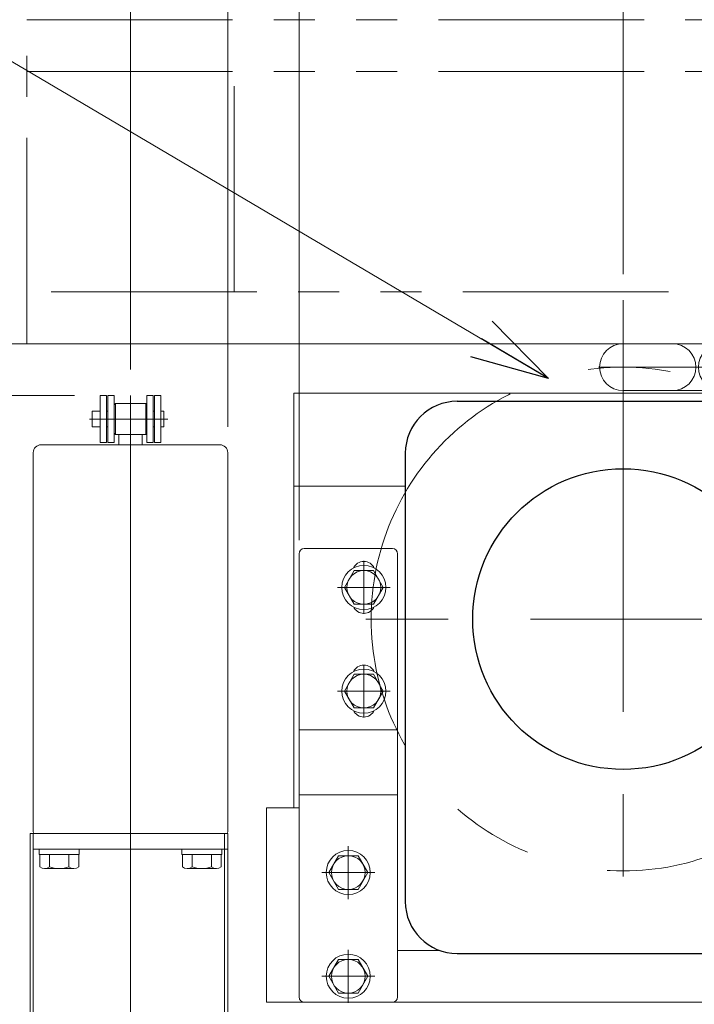
# Model space of a CAD drawing. Units: millimetres. Extents: x -1970 to 1970, y -1352 to 1351.
# Drawn here: x 467 to 727, y -700 to -320 of the extents above; entities that cross this region are included whole.
import ezdxf
from ezdxf.enums import TextEntityAlignment as Align

# ---------------------------------------------------------------- set-up
doc = ezdxf.new("R2010")
doc.units = ezdxf.units.MM
doc.header["$LTSCALE"] = 2.5
doc.header["$PDSIZE"] = 1
for name, pattern in [('CENTERX2', [101.6, 63.5, -12.7, 12.7, -12.7]), ('DASHED2', [9.525, 6.35, -3.175]), ('PHANTOM', [63.5, 31.75, -6.35, 6.35, -6.35, 6.35, -6.35])]:
    doc.linetypes.add(name, pattern=pattern)
for name, color, linetype in [('1', 7, 'Continuous'), ('L-4', 7, 'Continuous'), ('L-6', 7, 'Continuous'), ('L-BOLT', 7, 'Continuous'), ('Layer0009', 7, 'Continuous'), ('Layer0027', 7, 'Continuous'), ('Layer0029', 7, 'Continuous'), ('Layer0037', 7, 'Continuous'), ('Layer0240', 7, 'Continuous'), ('Z_OM_CENTER', 7, 'Continuous'), ('寸法', 7, 'Continuous')]:
    doc.layers.add(name, color=color, linetype=linetype)
doc.styles.add('dcStyle0', font='ＭＳ Ｐゴシック', dxfattribs={"width": 0.7})
doc.dimstyles.new('dc_Rotated', dxfattribs={"dimtxt": 40, "dimasz": 30.000019, "dimexe": 10, "dimexo": 10, "dimgap": 10, "dimtad": 3, "dimdsep": 46, "dimtxsty": 'dcStyle0', "dimblk1": 'OPEN30', "dimblk2": 'OPEN30', "dimsah": 1, "dimcen": 0.09, "dimclrd": 2, "dimclre": 2, "dimclrt": 4, "dimadec": 0, "dimazin": 2, "dimtfac": 1, "dimtdec": 4, "dimtmove": 0, "dimatfit": 3, "dimfxl": 1, "dimarcsym": 1})

# ---------------------------------------------------------------- blocks, each defined once
blk = doc.blocks.new('DC_GROUP_W_MHC-H_LTR_040_3')
at = {"layer": 'Layer0037', "color": 3, "linetype": 'CENTERX2', "lineweight": 13}
blk.add_line((509.6, -639.62), (509.6, -628.42), dxfattribs=at)
blk = doc.blocks.new('DC_GROUP_W_MHC-H_LTR_040_2')
at = {"layer": 'Layer0037', "color": 3, "linetype": 'CENTERX2', "lineweight": 13}
blk.add_line((509.6, -591.35), (509.6, -638.5), dxfattribs=at)
at = {"layer": 'Layer0037', "color": 7, "linetype": 'Continuous', "lineweight": 13}
for p, q in [((472.85, -634.02), (546.35, -634.02)), ((506.41, -634.02), (486.55, -634.02)), ((512.79, -634.02), (532.65, -634.02))]:
    blk.add_line(p, q, dxfattribs=at)
for centre, start, end in [((472.85, -633.27), 180, 270), ((546.35, -633.27), 270, 0)]:
    blk.add_arc(centre, 0.75, start, end, dxfattribs=at)
at = {"layer": 'Layer0037', "linetype": 'Continuous'}
blk.add_blockref('DC_GROUP_W_MHC-H_LTR_040_3', (0, 0), dxfattribs=at)
blk = doc.blocks.new('DC_GROUP_W_MHC-H_LTR_040_4')
at = {"layer": 'Layer0037', "color": 7, "linetype": 'Continuous', "lineweight": 13}
for p, q in [((497.95, -465.01), (497.95, -483.11)), ((497.95, -465.01), (500.35, -465.01)), ((500.35, -483.11), (500.35, -465.01)), ((500.85, -465.01), (500.85, -483.11)), ((500.85, -465.01), (503.25, -465.01)), ((503.25, -483.11), (503.25, -465.01)), ((515.95, -465.01), (515.95, -483.11)), ((515.95, -465.01), (518.35, -465.01)), ((518.35, -483.11), (518.35, -465.01)), ((518.85, -465.01), (518.85, -483.11)), ((518.85, -465.01), (521.25, -465.01)), ((521.25, -483.11), (521.25, -465.01)), ((503.75, -468.11), (503.25, -468.61)), ((515.45, -468.11), (503.75, -468.11)), ((503.75, -468.11), (503.75, -480.02)), ((515.45, -468.11), (515.95, -468.61)), ((515.45, -468.11), (515.45, -480.02)), ((497.95, -471.08), (494.85, -471.08)), ((494.85, -471.08), (494.85, -477.04)), ((500.35, -471.08), (500.85, -471.08)), ((518.35, -471.08), (518.85, -471.08)), ((522.45, -471.08), (521.25, -471.08)), ((522.45, -477.04), (522.45, -471.08)), ((494.85, -477.04), (497.95, -477.04)), ((500.35, -477.04), (500.85, -477.04)), ((518.35, -477.04), (518.85, -477.04)), ((521.25, -477.04), (522.45, -477.04)), ((503.25, -479.52), (503.75, -480.02)), ((515.45, -480.02), (503.75, -480.02)), ((515.45, -480.02), (515.95, -479.52)), ((500.35, -483.11), (497.95, -483.11)), ((503.25, -483.11), (500.85, -483.11)), ((518.35, -483.11), (515.95, -483.11)), ((521.25, -483.11), (518.85, -483.11))]:
    blk.add_line(p, q, dxfattribs=at)
at = {"layer": 'Layer0037', "color": 3, "linetype": 'CENTERX2', "lineweight": 13}
for p, q in [((509.6, -465.01), (509.6, -483.11)), ((493.73, -474.06), (523.94, -474.06))]:
    blk.add_line(p, q, dxfattribs=at)
blk = doc.blocks.new('DC_GROUP_W_MHC-H_LTR_040_5')
at = {"layer": 'Layer0037', "color": 7, "linetype": 'Continuous', "lineweight": 13}
for p, q in [((514.1, -480.02), (505.1, -480.02)), ((505.1, -480.02), (505.1, -484.02)), ((514.1, -484.02), (514.1, -480.02))]:
    blk.add_line(p, q, dxfattribs=at)
blk = doc.blocks.new('DC_GROUP_W_MHC-H_LTR_040_9')
at = {"layer": 'Layer0037', "color": 3, "linetype": 'CENTERX2', "lineweight": 13}
blk.add_line((509.6, -479.72), (509.6, -598.21), dxfattribs=at)
at = {"layer": 'Layer0037', "color": 7, "linetype": 'Continuous', "lineweight": 13}
for p, q in [((475.1, -484.02), (544.1, -484.02)), ((472.1, -487.02), (472.1, -633.27)), ((547.1, -487.02), (547.1, -633.27))]:
    blk.add_line(p, q, dxfattribs=at)
for centre, start, end in [((475.1, -487.02), 90, 180), ((544.1, -487.02), 0, 90)]:
    blk.add_arc(centre, 3, start, end, dxfattribs=at)
blk = doc.blocks.new('DC_GROUP_W_MHC-H_LTR_040_1')
at = {"layer": 'Layer0037', "linetype": 'Continuous'}
for name in ['DC_GROUP_W_MHC-H_LTR_040_4', 'DC_GROUP_W_MHC-H_LTR_040_9', 'DC_GROUP_W_MHC-H_LTR_040_5', 'DC_GROUP_W_MHC-H_LTR_040_2']:
    blk.add_blockref(name, (0, 0), dxfattribs=at)
blk = doc.blocks.new('DC_GROUP_W_MHC-H_LTR_040_174')
at = {"layer": 'Layer0009', "color": 4, "linetype": 'DASHED2'}
blk.add_point((509.6, -830.43), dxfattribs=at)
blk = doc.blocks.new('DC_GROUP_W_MHC-H_LTR_040_173')
at = {"layer": 'Layer0009', "color": 3, "linetype": 'CENTERX2', "lineweight": 13}
blk.add_line((509.6, -624.24), (509.6, -895.01), dxfattribs=at)
at = {"layer": 'Layer0009', "color": 7, "linetype": 'Continuous', "lineweight": 13}
for p, q in [((472.1, -634.02), (472.1, -890.02)), ((472.1, -634.02), (547.1, -634.02)), ((547.1, -634.02), (547.1, -890.02)), ((472.1, -640.02), (547.1, -640.02)), ((472.1, -890.02), (547.1, -890.02))]:
    blk.add_line(p, q, dxfattribs=at)
at = {"layer": 'Layer0009', "linetype": 'Continuous'}
blk.add_blockref('DC_GROUP_W_MHC-H_LTR_040_174', (0, 0), dxfattribs=at)
blk = doc.blocks.new('DC_GROUP_W_MHC-H_LTR_040_170')
at = {"layer": 'Layer0009', "linetype": 'Continuous'}
blk.add_blockref('DC_GROUP_W_MHC-H_LTR_040_173', (0, 0), dxfattribs=at)
blk = doc.blocks.new('DC_GROUP_W_MHC-H_LTR_040_222')
at = {"layer": '1', "color": 140, "linetype": 'PHANTOM', "lineweight": 13}
for p, q in [((545.9, -634.02), (470.9, -634.02)), ((470.9, -634.02), (470.9, -868.02)), ((480.9, -634.02), (473.3, -634.02)), ((545.9, -866.02), (545.9, -634.02)), ((470.9, -868.02), (472.1, -868.02)), ((543.9, -868.02), (472.1, -868.02))]:
    blk.add_line(p, q, dxfattribs=at)
blk.add_arc((543.9, -866.02), 2, 270, 0, dxfattribs=at)
blk = doc.blocks.new('DC_GROUP_W_MHC-H_LTR_040_221')
at = {"layer": '1', "linetype": 'Continuous'}
blk.add_blockref('DC_GROUP_W_MHC-H_LTR_040_222', (0, 0), dxfattribs=at)
blk = doc.blocks.new('DC_GROUP_W_MHC-H_LTR_040_25')
at = {"layer": 'Z_OM_CENTER', "color": 140, "linetype": 'PHANTOM', "lineweight": 13}
for p, q in [((469.6, -320.02), (1669.6, -320.02)), ((469.6, -445.02), (469.6, -320.02)), ((469.6, -340.02), (1669.6, -340.02)), ((549.6, -425.02), (549.6, -340.02)), ((1669.6, -425.02), (469.6, -425.02)), ((1669.6, -445.02), (469.6, -445.02))]:
    blk.add_line(p, q, dxfattribs=at)
blk = doc.blocks.new('DC_GROUP_W_MHC-H_LTR_040_45')
at = {"layer": 'Layer0029', "color": 7, "linetype": 'Continuous', "lineweight": 13}
for centre, start, end in [((599.6, -573.53), 26.0652, 153.9348), ((599.6, -584.53), 206.0652, 333.9348)]:
    blk.add_arc(centre, 4.5, start, end, dxfattribs=at)
blk = doc.blocks.new('DC_GROUP_W_MHC-H_LTR_040_46')
at = {"layer": 'Layer0029', "color": 7, "linetype": 'Continuous', "lineweight": 13}
for centre, start, end in [((599.6, -533.53), 26.0652, 153.9348), ((599.6, -544.53), 206.0652, 333.9348)]:
    blk.add_arc(centre, 4.5, start, end, dxfattribs=at)
blk = doc.blocks.new('DC_GROUP_W_MHC-H_LTR_040_44')
at = {"layer": 'Layer0029', "color": 7, "linetype": 'Continuous', "lineweight": 13}
for p, q in [((576.6, -524.03), (610.6, -524.03)), ((574.6, -526.03), (574.6, -697.03)), ((612.6, -526.03), (612.6, -697.03)), ((574.6, -594.03), (612.6, -594.03)), ((574.6, -619.03), (612.6, -619.03)), ((576.6, -699.03), (610.6, -699.03))]:
    blk.add_line(p, q, dxfattribs=at)
for centre, start, end in [((576.6, -526.03), 90, 180), ((610.6, -526.03), 0, 90), ((576.6, -697.03), 180, 270), ((610.6, -697.03), 270, 0)]:
    blk.add_arc(centre, 2, start, end, dxfattribs=at)
at = {"layer": 'Layer0029', "linetype": 'Continuous'}
for name in ['DC_GROUP_W_MHC-H_LTR_040_46', 'DC_GROUP_W_MHC-H_LTR_040_45']:
    blk.add_blockref(name, (0, 0), dxfattribs=at)
blk = doc.blocks.new('DC_GROUP_W_MHC-H_LTR_040_47')
at = {"layer": 'Layer0027', "color": 3, "linetype": 'CENTERX2', "lineweight": 13}
for p, q in [((599.6, -589.23), (599.6, -568.83)), ((609.8, -579.03), (589.4, -579.03))]:
    blk.add_line(p, q, dxfattribs=at)
at = {"layer": 'Layer0027', "color": 7, "linetype": 'Continuous', "lineweight": 13}
for p, q in [((595.85, -572.53), (592.09, -579.03)), ((603.35, -572.53), (595.85, -572.53)), ((607.1, -579.03), (603.35, -572.53)), ((592.09, -579.03), (595.85, -585.53)), ((603.35, -585.53), (607.1, -579.03)), ((595.85, -585.53), (603.35, -585.53))]:
    blk.add_line(p, q, dxfattribs=at)
for radius in [8.5, 6.5]:
    blk.add_circle((599.6, -579.03), radius, dxfattribs=at)
blk = doc.blocks.new('DC_GROUP_W_MHC-H_LTR_040_48')
at = {"layer": 'Layer0027', "color": 3, "linetype": 'CENTERX2', "lineweight": 13}
for p, q in [((599.6, -549.23), (599.6, -528.83)), ((609.8, -539.03), (589.4, -539.03))]:
    blk.add_line(p, q, dxfattribs=at)
at = {"layer": 'Layer0027', "color": 7, "linetype": 'Continuous', "lineweight": 13}
for p, q in [((595.85, -532.53), (592.09, -539.03)), ((603.35, -532.53), (595.85, -532.53)), ((607.1, -539.03), (603.35, -532.53)), ((592.09, -539.03), (595.85, -545.53)), ((603.35, -545.53), (607.1, -539.03)), ((595.85, -545.53), (603.35, -545.53))]:
    blk.add_line(p, q, dxfattribs=at)
for radius in [8.5, 6.5]:
    blk.add_circle((599.6, -539.03), radius, dxfattribs=at)
blk = doc.blocks.new('DC_GROUP_W_MHC-H_LTR_040_49')
at = {"layer": 'Layer0027', "color": 3, "linetype": 'CENTERX2', "lineweight": 13}
for p, q in [((593.6, -659.23), (593.6, -638.83)), ((603.8, -649.03), (583.4, -649.03))]:
    blk.add_line(p, q, dxfattribs=at)
at = {"layer": 'Layer0027', "color": 7, "linetype": 'Continuous', "lineweight": 13}
for p, q in [((589.85, -642.53), (586.09, -649.03)), ((597.35, -642.53), (589.85, -642.53)), ((601.1, -649.03), (597.35, -642.53)), ((586.09, -649.03), (589.85, -655.53)), ((597.35, -655.53), (601.1, -649.03)), ((589.85, -655.53), (597.35, -655.53))]:
    blk.add_line(p, q, dxfattribs=at)
for radius in [8.5, 6.5]:
    blk.add_circle((593.6, -649.03), radius, dxfattribs=at)
blk = doc.blocks.new('DC_GROUP_W_MHC-H_LTR_040_50')
at = {"layer": 'Layer0027', "color": 3, "linetype": 'CENTERX2', "lineweight": 13}
for p, q in [((593.6, -699.23), (593.6, -678.83)), ((603.8, -689.03), (583.4, -689.03))]:
    blk.add_line(p, q, dxfattribs=at)
at = {"layer": 'Layer0027', "color": 7, "linetype": 'Continuous', "lineweight": 13}
for p, q in [((589.85, -682.53), (586.09, -689.03)), ((597.35, -682.53), (589.85, -682.53)), ((601.1, -689.03), (597.35, -682.53)), ((586.09, -689.03), (589.85, -695.53)), ((597.35, -695.53), (601.1, -689.03)), ((589.85, -695.53), (597.35, -695.53))]:
    blk.add_line(p, q, dxfattribs=at)
for radius in [8.5, 6.5]:
    blk.add_circle((593.6, -689.03), radius, dxfattribs=at)
blk = doc.blocks.new('DC_GROUP_W_MHC-H_LTR_040_165')
at = {"layer": 'Layer0027', "color": 7, "linetype": 'Continuous', "lineweight": 13}
for p, q in [((562.1, -624.03), (568.1, -624.03)), ((562.1, -699.03), (562.1, -624.03)), ((562.1, -699.03), (568.1, -699.03))]:
    blk.add_line(p, q, dxfattribs=at)
blk = doc.blocks.new('DC_GROUP_W_MHC-H_LTR_040_164')
at = {"layer": 'Layer0027', "color": 7, "linetype": 'Continuous', "lineweight": 13}
for p, q in [((562.1, -624.03), (574.6, -624.03)), ((562.1, -699.03), (1577.1, -699.03))]:
    blk.add_line(p, q, dxfattribs=at)
at = {"layer": 'Layer0027', "linetype": 'Continuous'}
blk.add_blockref('DC_GROUP_W_MHC-H_LTR_040_165', (0, 0), dxfattribs=at)
blk = doc.blocks.new('DC_GROUP_W_MHC-H_LTR_040_81')
at = {"layer": 'Layer0009', "color": 7, "linetype": 'Continuous', "lineweight": 13}
for p, q in [((529.4, -640.02), (529.4, -642.02)), ((544.8, -640.02), (529.4, -640.02)), ((544.8, -640.02), (544.8, -642.02)), ((544.8, -642.02), (529.4, -642.02)), ((529.59, -642.02), (529.59, -646.8)), ((533.35, -642.02), (533.35, -646.8)), ((540.85, -642.02), (540.85, -646.8)), ((544.6, -642.02), (544.6, -646.8)), ((542.73, -647.52), (531.47, -647.52))]:
    blk.add_line(p, q, dxfattribs=at)
for centre, radius, start, end in [((531.47, -644.73), 2.79, 227.7545, 312.2455), ((537.1, -637.44), 10.08, 248.1345, 291.8655), ((542.73, -644.73), 2.79, 227.7545, 312.2455)]:
    blk.add_arc(centre, radius, start, end, dxfattribs=at)
blk = doc.blocks.new('DC_GROUP_W_MHC-H_LTR_040_82')
at = {"layer": 'Layer0009', "color": 7, "linetype": 'Continuous', "lineweight": 13}
for p, q in [((474.4, -640.02), (474.4, -642.02)), ((489.8, -640.02), (474.4, -640.02)), ((489.8, -640.02), (489.8, -642.02)), ((489.8, -642.02), (474.4, -642.02)), ((474.59, -642.02), (474.59, -646.8)), ((478.35, -642.02), (478.35, -646.8)), ((485.85, -642.02), (485.85, -646.8)), ((489.6, -642.02), (489.6, -646.8)), ((487.73, -647.52), (476.47, -647.52))]:
    blk.add_line(p, q, dxfattribs=at)
for centre, radius, start, end in [((476.47, -644.73), 2.79, 227.7545, 312.2455), ((482.1, -637.44), 10.08, 248.1345, 291.8655), ((487.73, -644.73), 2.79, 227.7545, 312.2455)]:
    blk.add_arc(centre, radius, start, end, dxfattribs=at)
blk = doc.blocks.new('DC_GROUP_W_MHC-H_LTR_040_177')
at = {"layer": 'Layer0009', "color": 7, "linetype": 'Continuous', "lineweight": 13}
for p, q in [((529.4, -640.02), (529.4, -642.02)), ((544.8, -640.02), (529.4, -640.02)), ((544.8, -640.02), (544.8, -642.02)), ((544.8, -642.02), (529.4, -642.02)), ((529.59, -642.02), (529.59, -646.8)), ((533.35, -642.02), (533.35, -646.8)), ((540.85, -642.02), (540.85, -646.8)), ((544.6, -642.02), (544.6, -646.8)), ((542.73, -647.52), (531.47, -647.52))]:
    blk.add_line(p, q, dxfattribs=at)
for centre, radius, start, end in [((531.47, -644.73), 2.79, 227.7545, 312.2455), ((537.1, -637.44), 10.08, 248.1345, 291.8655), ((542.73, -644.73), 2.79, 227.7545, 312.2455)]:
    blk.add_arc(centre, radius, start, end, dxfattribs=at)
blk = doc.blocks.new('DC_GROUP_W_MHC-H_LTR_040_178')
at = {"layer": 'Layer0009', "color": 7, "linetype": 'Continuous', "lineweight": 13}
for p, q in [((474.4, -640.02), (474.4, -642.02)), ((489.8, -640.02), (474.4, -640.02)), ((489.8, -640.02), (489.8, -642.02)), ((489.8, -642.02), (474.4, -642.02)), ((474.59, -642.02), (474.59, -646.8)), ((478.35, -642.02), (478.35, -646.8)), ((485.85, -642.02), (485.85, -646.8)), ((489.6, -642.02), (489.6, -646.8)), ((487.73, -647.52), (476.47, -647.52))]:
    blk.add_line(p, q, dxfattribs=at)
for centre, radius, start, end in [((476.47, -644.73), 2.79, 227.7545, 312.2455), ((482.1, -637.44), 10.08, 248.1345, 291.8655), ((487.73, -644.73), 2.79, 227.7545, 312.2455)]:
    blk.add_arc(centre, radius, start, end, dxfattribs=at)
blk = doc.blocks.new('DC_GROUP_W_MHC-H_LTR_040_106')
at = {"layer": 'L-6', "color": 7, "linetype": 'Continuous', "lineweight": 13}
blk.add_line((572.6, -464.03), (1375.6, -464.03), dxfattribs=at)
blk = doc.blocks.new('DC_GROUP_W_MHC-H_LTR_040_108')
at = {"layer": 'L-4', "color": 3, "linetype": 'CENTERX2', "lineweight": 13}
for p, q in [((699.6, -428.24), (699.6, -674.24)), ((822.6, -551.24), (576.6, -551.24))]:
    blk.add_line(p, q, dxfattribs=at)
blk.add_circle((699.6, -551.24), 97.17, dxfattribs=at)
blk = doc.blocks.new('DC_GROUP_W_MHC-H_LTR_040_125')
at = {"layer": 'L-4', "color": 7, "linetype": 'Continuous', "lineweight": 13}
for p, q in [((828.48, -485.03), (937.6, -485.03)), ((939.6, -491.24), (939.6, -487.03)), ((894.6, -657.32), (894.6, -677.03)), ((628.76, -679.03), (612.6, -679.03)), ((892.6, -679.03), (815.44, -679.03))]:
    blk.add_line(p, q, dxfattribs=at)
for centre, start, end in [((937.6, -487.03), 8.5039, 90), ((892.6, -677.03), 270, 0)]:
    blk.add_arc(centre, 2, start, end, dxfattribs=at)
at = {"layer": 'L-4', "color": 91, "linetype": 'PHANTOM', "lineweight": 13}
blk.add_arc((937.6, -487.03), 2, 0, 8.5039, dxfattribs=at)
blk = doc.blocks.new('DC_GROUP_W_MHC-H_LTR_040_109')
at = {"layer": '寸法', "color": 7, "linetype": 'Continuous', "lineweight": 13}
for p, q in [((718.65, -445.01), (699.6, -445.01)), ((737.7, -445.01), (718.65, -445.01)), ((756.75, -445.01), (737.7, -445.01)), ((775.8, -445.01), (756.75, -445.01)), ((794.85, -445.01), (775.8, -445.01)), ((813.9, -445.01), (794.85, -445.01)), ((832.95, -445.01), (813.9, -445.01)), ((852, -445.01), (832.95, -445.01)), ((718.65, -463.11), (699.6, -463.11)), ((737.7, -463.11), (718.65, -463.11)), ((756.75, -463.11), (737.7, -463.11)), ((775.8, -463.11), (756.75, -463.11)), ((794.85, -463.11), (775.8, -463.11)), ((794.85, -463.11), (813.9, -463.11)), ((832.95, -463.11), (813.9, -463.11)), ((832.95, -463.11), (852, -463.11))]:
    blk.add_line(p, q, dxfattribs=at)
at = {"layer": '寸法', "color": 3, "linetype": 'CENTERX2', "lineweight": 13}
blk.add_line((690.13, -454.06), (862.72, -454.06), dxfattribs=at)
at = {"layer": '寸法', "color": 7, "linetype": 'Continuous', "lineweight": 13}
for centre, start, end in [((699.6, -454.06), 90, 270), ((718.65, -454.06), 270, 90), ((737.7, -454.06), 90, 270), ((756.75, -454.06), 270, 90), ((775.8, -454.06), 90, 270), ((794.85, -454.06), 270, 90), ((813.9, -454.06), 90, 270), ((832.95, -454.06), 270, 90), ((852, -454.06), 270, 90)]:
    blk.add_arc(centre, 9.05, start, end, dxfattribs=at)
blk = doc.blocks.new('DC_GROUP_W_MHC-H_LTR_040_129')
at = {"color": 7, "linetype": 'Continuous', "lineweight": 30}
for p, q in [((635.6, -467.24), (808.6, -467.24)), ((615.6, -487.24), (615.6, -660.24)), ((828.6, -487.24), (828.6, -508.24)), ((827.51, -510.24), (856.1, -510.24)), ((830.51, -512.24), (830.51, -624.24)), ((838.1, -512.24), (838.1, -624.24)), ((856.1, -510.24), (856.1, -626.24)), ((827.51, -626.24), (856.1, -626.24)), ((828.6, -628.24), (828.6, -660.24)), ((635.6, -680.24), (808.6, -680.24))]:
    blk.add_line(p, q, dxfattribs=at)
blk.add_circle((699.6, -551.24), 58, dxfattribs=at)
for centre, radius, start, end in [((635.6, -487.24), 20, 90, 180), ((808.6, -487.24), 20, 360, 90), ((827.51, -508.24), 2, 180, 270), ((830.6, -508.24), 2, 180, 270), ((840.1, -512.24), 2, 90, 180), ((827.51, -628.24), 2, 90, 180), ((830.6, -628.24), 2, 90, 180), ((840.1, -624.24), 2, 180, 270), ((635.6, -660.24), 20, 180, 270), ((808.6, -660.24), 20, 270, 360)]:
    blk.add_arc(centre, radius, start, end, dxfattribs=at)
at = {"color": 7, "linetype": 'Continuous'}
blk.add_point((856.1, -568.24), dxfattribs=at)
blk = doc.blocks.new('DC_GROUP_W_MHC-H_LTR_040_128')
at = {"linetype": 'Continuous'}
blk.add_blockref('DC_GROUP_W_MHC-H_LTR_040_129', (0, 0), dxfattribs=at)
blk = doc.blocks.new('DC_GROUP_W_MHC-H_LTR_040_126')
at = {"layer": 'L-BOLT', "color": 7, "linetype": 'Continuous', "lineweight": 13}
for p, q in [((572.6, -624.03), (572.6, -464.03)), ((572.6, -500.03), (615.6, -500.03)), ((574.2, -500.03), (615.6, -500.03))]:
    blk.add_line(p, q, dxfattribs=at)
blk = doc.blocks.new('DC_GROUP_W_MHC-H_LTR_040_105')
at = {"linetype": 'Continuous'}
blk.add_blockref('DC_GROUP_W_MHC-H_LTR_040_128', (0, 0), dxfattribs=at)
at = {"layer": 'L-4', "linetype": 'Continuous'}
for name in ['DC_GROUP_W_MHC-H_LTR_040_108', 'DC_GROUP_W_MHC-H_LTR_040_125']:
    blk.add_blockref(name, (0, 0), dxfattribs=at)
at = {"layer": 'L-6', "linetype": 'Continuous'}
blk.add_blockref('DC_GROUP_W_MHC-H_LTR_040_106', (0, 0), dxfattribs=at)
at = {"layer": 'L-BOLT', "linetype": 'Continuous'}
blk.add_blockref('DC_GROUP_W_MHC-H_LTR_040_126', (0, 0), dxfattribs=at)
at = {"layer": '寸法', "linetype": 'Continuous'}
blk.add_blockref('DC_GROUP_W_MHC-H_LTR_040_109', (0, 0), dxfattribs=at)
blk = doc.blocks.new('_Open30')
at = {"color": 0, "linetype": 'ByBlock', "lineweight": -2}
for p, q in [((-1, 0.267949), (0, 0)), ((0, 0), (-1, -0.267949)), ((0, 0), (-1, 0))]:
    blk.add_line(p, q, dxfattribs=at)
blk = doc.blocks.new('*D109')
at = {"layer": 'Layer0240', "color": 2, "linetype": 'Continuous', "lineweight": 13}
for p, q in [((689.6, -445), (94.07, -445)), ((104.07, -965.02), (104.07, -445)), ((361.81, -965.02), (94.07, -965.02))]:
    blk.add_line(p, q, dxfattribs=at)
at = {"layer": 'Layer0240', "color": 2, "xscale": 30.00002807615286, "yscale": 29.99989368223643}
for p, rotation in [((104.07, -445), 90), ((104.07, -965.02), 270)]:
    blk.add_blockref('_Open30', p, dxfattribs=dict(at, rotation=rotation))
at = {"layer": 'Layer0240', "color": 4, "style": 'dcStyle0', "width": 0.517379}
blk.add_text('H1(浮上移載コンベヤ機高)+45 st', height=40, rotation=90, dxfattribs=at).set_placement((94.07, -915.01), (94.07, -495.01), align=Align.FIT)
blk = doc.blocks.new('*D110')
at = {"layer": 'Layer0240', "color": 2, "linetype": 'Continuous', "lineweight": 13}
for p, q in [((487.95, -465.01), (171.51, -465.01)), ((181.51, -965.02), (181.51, -465.01)), ((361.81, -965.02), (171.51, -965.02))]:
    blk.add_line(p, q, dxfattribs=at)
at = {"layer": 'Layer0240', "color": 2, "xscale": 30.00002807615286, "yscale": 29.99989368223643}
for p, rotation in [((181.51, -465.01), 90), ((181.51, -965.02), 270)]:
    blk.add_blockref('_Open30', p, dxfattribs=dict(at, rotation=rotation))
at = {"layer": 'Layer0240', "color": 4, "style": 'dcStyle0', "width": 0.619258}
blk.add_text('H ±25(メインコンベヤ機高)', height=40, rotation=90, dxfattribs=at).set_placement((171.51, -923.02), (171.51, -507.02), align=Align.FIT)
blk = doc.blocks.new('*D111')
at = {"layer": 'Layer0240', "color": 2, "linetype": 'Continuous', "lineweight": 13}
for p, q in [((487.95, -465.01), (241.15, -465.01)), ((251.15, -634.02), (251.15, -465.01)), ((462.1, -634.02), (241.15, -634.02))]:
    blk.add_line(p, q, dxfattribs=at)
at = {"layer": 'Layer0240', "color": 2, "xscale": 30.00002807615286, "yscale": 29.99989368223643}
for p, rotation in [((251.15, -465.01), 90), ((251.15, -634.02), 270)]:
    blk.add_blockref('_Open30', p, dxfattribs=dict(at, rotation=rotation))
at = {"layer": 'Layer0240', "color": 4, "style": 'dcStyle0', "width": 0.6875}
blk.add_text('169', height=40, rotation=90, dxfattribs=at).set_placement((241.15, -579.52), (241.15, -519.52), align=Align.FIT)
blk = doc.blocks.new('DC_IMAGEDIMGROUP_1')
at = {"layer": 'Layer0240', "color": 2, "linetype": 'Continuous', "lineweight": 13}
for p, q in [((689.6, -445), (171.51, -445)), ((487.95, -465.01), (171.51, -465.01))]:
    blk.add_line(p, q, dxfattribs=at)
blk = doc.blocks.new('*D178')
at = {"layer": 'Layer0240', "color": 2, "linetype": 'Continuous', "lineweight": 13}
for p, q in [((574.6, -520.74), (574.6, -266.72)), ((699.6, -418.23), (699.6, -266.72)), ((574.6, -276.72), (699.6, -276.72))]:
    blk.add_line(p, q, dxfattribs=at)
at = {"layer": 'Layer0240', "color": 2, "xscale": 30.00002807615286, "yscale": 29.99989368223643}
for p, rotation in [((574.6, -276.72), 180), ((699.6, -276.72), 360)]:
    blk.add_blockref('_Open30', p, dxfattribs=dict(at, rotation=rotation))
at = {"layer": 'Layer0240', "color": 2, "style": 'dcStyle0', "width": 0.6875}
blk.add_text('125', height=40, dxfattribs=at).set_placement((607.1, -266.72), (667.1, -266.72), align=Align.FIT)
blk = doc.blocks.new('*D179')
at = {"layer": 'Layer0240', "color": 2, "linetype": 'Continuous', "lineweight": 13}
for p, q in [((699.6, -418.23), (699.6, -266.72)), ((1467.6, -418.49), (1467.6, -266.72)), ((699.6, -276.72), (1467.6, -276.72))]:
    blk.add_line(p, q, dxfattribs=at)
at = {"layer": 'Layer0240', "color": 2, "xscale": 30.00002807615286, "yscale": 29.99989368223643}
for p, rotation in [((699.6, -276.72), 180), ((1467.6, -276.72), 360)]:
    blk.add_blockref('_Open30', p, dxfattribs=dict(at, rotation=rotation))
at = {"layer": 'Layer0240', "color": 4, "style": 'dcStyle0', "width": 0.756198}
blk.add_text('L1スプロケット芯間距離', height=40, dxfattribs=at).set_placement((862.6, -266.72), (1302.6, -266.72), align=Align.FIT)
blk = doc.blocks.new('*D181')
at = {"layer": 'Layer0240', "color": 2, "linetype": 'Continuous', "lineweight": 13}
for p, q in [((547.1, -477.02), (547.1, -201.72)), ((574.6, -470.32), (574.6, -201.72)), ((367.41, -211.72), (547.1, -211.72)), ((547.1, -211.72), (574.6, -211.72))]:
    blk.add_line(p, q, dxfattribs=at)
at = {"layer": 'Layer0240', "color": 2, "xscale": 30.00002807615286, "yscale": 29.99989368223643, "rotation": 360}
blk.add_blockref('_Open30', (547.1, -211.72), dxfattribs=at)
at = {"layer": 'Layer0240', "color": 2, "style": 'dcStyle0', "width": 0.807452}
blk.add_text('27.5', height=40, dxfattribs=at).set_placement((377.41, -201.72), (457.41, -201.72), align=Align.FIT)
blk = doc.blocks.new('*D182')
at = {"layer": 'Layer0240', "color": 2, "linetype": 'Continuous', "lineweight": 13}
for p, q in [((574.6, -470.32), (574.6, -201.72)), ((1574.6, -470.32), (1574.6, -201.72)), ((574.6, -211.72), (1574.6, -211.72))]:
    blk.add_line(p, q, dxfattribs=at)
at = {"layer": 'Layer0240', "color": 2, "xscale": 30.00002807615286, "yscale": 29.99989368223643}
for p, rotation in [((574.6, -211.72), 180), ((1574.6, -211.72), 360)]:
    blk.add_blockref('_Open30', p, dxfattribs=dict(at, rotation=rotation))
at = {"layer": 'Layer0240', "color": 4, "style": 'dcStyle0', "width": 0.725242}
blk.add_text('L 機長', height=40, dxfattribs=at).set_placement((1014.6, -201.72), (1134.6, -201.72), align=Align.FIT)
blk = doc.blocks.new('*D185')
at = {"layer": 'Layer0240', "color": 2, "linetype": 'Continuous', "lineweight": 13}
for p, q in [((509.6, -455.01), (509.6, -136.72)), ((1629.6, -455.01), (1629.6, -136.72)), ((509.6, -146.72), (1629.6, -146.72))]:
    blk.add_line(p, q, dxfattribs=at)
at = {"layer": 'Layer0240', "color": 2, "xscale": 30.00002807615286, "yscale": 29.99989368223643}
for p, rotation in [((509.6, -146.72), 180), ((1629.6, -146.72), 360)]:
    blk.add_blockref('_Open30', p, dxfattribs=dict(at, rotation=rotation))
at = {"layer": 'Layer0240', "color": 4, "style": 'dcStyle0', "width": 0.743534}
blk.add_text('MW メインコンベヤチェーン芯間距離', height=40, dxfattribs=at).set_placement((739.6, -136.72), (1399.6, -136.72), align=Align.FIT)
blk = doc.blocks.new('DC_GROUP_W_MHC-H_LTR_040_372')
at = {"layer": 'Layer0240', "color": 2, "linetype": 'Continuous', "lineweight": 13}
for p, q in [((430.57, -316.55), (170.57, -316.55)), ((670.8, -458.43), (430.57, -316.55))]:
    blk.add_line(p, q, dxfattribs=at)
at = {"layer": 'Layer0240', "color": 2, "xscale": 30.00002807615286, "yscale": 29.99989368223643, "rotation": 329.4364095228961}
blk.add_blockref('_Open30', (670.8, -458.43), dxfattribs=at)
at = {"layer": 'Layer0240', "color": 2, "style": 'dcStyle0', "width": 0.805749}
blk.add_text('P.C.D. 194.35', height=40, dxfattribs=at).set_placement((170.57, -306.55), (430.57, -306.55), align=Align.FIT)

msp = doc.modelspace()

# ---------------------------------------------------------------- block references
at = {"linetype": 'Continuous'}
for name in ['DC_GROUP_W_MHC-H_LTR_040_1', 'DC_GROUP_W_MHC-H_LTR_040_170', 'DC_GROUP_W_MHC-H_LTR_040_221']:
    msp.add_blockref(name, (0, 0), dxfattribs=at)
at = {"layer": 'Layer0009', "linetype": 'Continuous'}
for name in ['DC_GROUP_W_MHC-H_LTR_040_82', 'DC_GROUP_W_MHC-H_LTR_040_178', 'DC_GROUP_W_MHC-H_LTR_040_81', 'DC_GROUP_W_MHC-H_LTR_040_177']:
    msp.add_blockref(name, (0, 0), dxfattribs=at)
at = {"layer": 'Layer0027', "linetype": 'Continuous'}
for name in ['DC_GROUP_W_MHC-H_LTR_040_48', 'DC_GROUP_W_MHC-H_LTR_040_47', 'DC_GROUP_W_MHC-H_LTR_040_164', 'DC_GROUP_W_MHC-H_LTR_040_49', 'DC_GROUP_W_MHC-H_LTR_040_50']:
    msp.add_blockref(name, (0, 0), dxfattribs=at)
at = {"layer": 'Layer0029', "linetype": 'Continuous'}
msp.add_blockref('DC_GROUP_W_MHC-H_LTR_040_44', (0, 0), dxfattribs=at)
at = {"layer": 'Layer0240', "linetype": 'Continuous'}
for name in ['DC_GROUP_W_MHC-H_LTR_040_372', 'DC_IMAGEDIMGROUP_1']:
    msp.add_blockref(name, (0, 0), dxfattribs=at)
at = {"layer": 'Z_OM_CENTER', "linetype": 'Continuous'}
msp.add_blockref('DC_GROUP_W_MHC-H_LTR_040_25', (0, 0), dxfattribs=at)
at = {"layer": '寸法', "linetype": 'Continuous'}
msp.add_blockref('DC_GROUP_W_MHC-H_LTR_040_105', (0, 0), dxfattribs=at)

# ---------------------------------------------------------------- dimensions: what is measured, and where the dimension line sits
at = {"layer": 'Layer0240', "linetype": 'Continuous', "lineweight": 13}
for base, p1, p2, text, picture, middle in [((1629.599, -146.722), (509.599, -465.01), (1629.599, -465.01), 'MW メインコンベヤチェーン芯間距離', '*D185', (1069.599, -146.722)), ((1574.599, -211.722), (574.599, -480.32), (1574.599, -480.32), 'L 機長', '*D182', (1074.599, -211.722)), ((1467.599, -276.722), (699.599, -428.226), (1467.599, -428.487), 'L1スプロケット芯間距離', '*D179', (1082.599, -276.722))]:
    dim = msp.add_linear_dim(base=base, p1=p1, p2=p2, text=text, dimstyle='dc_Rotated', override={"dimtxt": 40, "dimasz": 30.000019, "dimexe": 10, "dimexo": 10, "dimgap": 10, "dimtad": 3, "dimtih": 0, "dimtoh": 0, "dimdec": 2, "dimlfac": 1, "dimzin": 8, "dimtxsty": 'dcStyle0', "dimblk1": 'Open30', "dimblk2": 'Open30', "dimsah": 1, "dimclrd": 2, "dimclre": 2, "dimclrt": 4, "dimazin": 2, "dimtofl": 1, "dimtolj": 0, "dimtzin": 8, "dimarcsym": 1}, dxfattribs=at)
    dim.commit()
    dim.dimension.update_dxf_attribs({"geometry": picture, "text_midpoint": middle, "dimtype": 160})
for base, p1, p2, picture, middle in [((574.599, -211.722), (547.099, -487.02), (574.599, -480.32), '*D181', (417.41, -211.722)), ((699.599, -276.722), (574.599, -530.742), (699.599, -428.226), '*D178', (637.099, -276.722))]:
    dim = msp.add_linear_dim(base=base, p1=p1, p2=p2, dimstyle='dc_Rotated', override={"dimtxt": 40, "dimasz": 30.000019, "dimexe": 10, "dimexo": 10, "dimgap": 10, "dimtad": 3, "dimtih": 0, "dimtoh": 0, "dimdec": 2, "dimlfac": 1, "dimzin": 8, "dimtxsty": 'dcStyle0', "dimblk1": 'Open30', "dimblk2": 'Open30', "dimsah": 1, "dimclrd": 2, "dimclre": 2, "dimclrt": 2, "dimazin": 2, "dimtofl": 1, "dimtolj": 0, "dimtzin": 8, "dimarcsym": 1}, dxfattribs=at)
    dim.commit()
    dim.dimension.update_dxf_attribs({"geometry": picture, "text_midpoint": middle, "dimtype": 160})
for base, p1, p2, text, picture, middle in [((104.066, -445.001), (371.808, -965.02), (699.599, -445.001), 'H1(浮上移載コンベヤ機高)+45 st', '*D109', (104.066, -705.011)), ((181.514, -465.01), (371.808, -965.02), (497.949, -465.01), 'H ±25(メインコンベヤ機高)', '*D110', (181.514, -715.015)), ((251.154, -465.01), (472.099, -634.02), (497.949, -465.01), '169', '*D111', (251.154, -549.515))]:
    dim = msp.add_linear_dim(base=base, p1=p1, p2=p2, angle=90, text=text, dimstyle='dc_Rotated', override={"dimtxt": 40, "dimasz": 30.000019, "dimexe": 10, "dimexo": 10, "dimgap": 10, "dimtad": 3, "dimtih": 0, "dimtoh": 0, "dimdec": 2, "dimlfac": 1, "dimzin": 8, "dimtxsty": 'dcStyle0', "dimblk1": 'Open30', "dimblk2": 'Open30', "dimsah": 1, "dimclrd": 2, "dimclre": 2, "dimclrt": 4, "dimazin": 2, "dimtofl": 1, "dimtolj": 0, "dimtzin": 8, "dimarcsym": 1}, dxfattribs=at)
    dim.commit()
    dim.dimension.update_dxf_attribs({"geometry": picture, "text_midpoint": middle, "dimtype": 160})

doc.saveas('drawing.dxf')
